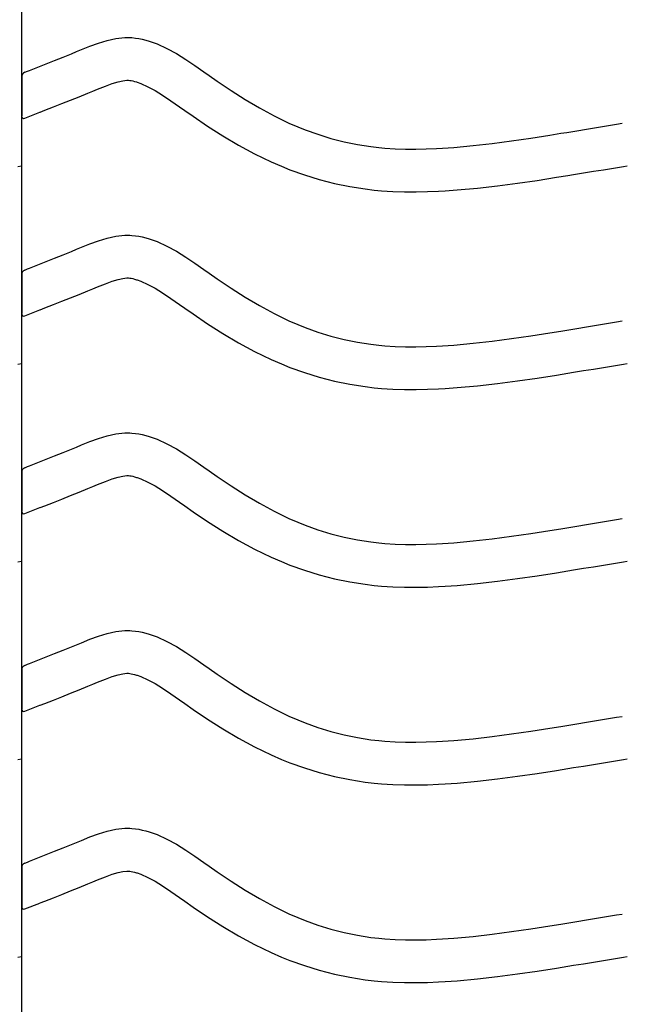
# Model space of a CAD drawing. Extents: x -526 to 8890, y 65 to 5861.
# Drawn here: x 5752 to 6007, y 2568 to 2983 of the extents above; entities that cross this region are included whole.
import ezdxf

# ---------------------------------------------------------------- set-up
doc = ezdxf.new("R2010")
doc.units = 0
doc.header["$LTSCALE"] = 20
doc.header["$MEASUREMENT"] = 0
doc.layers.add('_0-0_', color=7, linetype='CONTINUOUS')

msp = doc.modelspace()

# ---------------------------------------------------------------- linework, layer by layer
at = {"layer": '_0-0_', "color": 7, "linetype": 'Continuous'}
for p, q in [((5752.75, 1893.32), (5752.75, 3319.7)), ((5785.11, 2973.02), (5788.75, 2974.13)), ((5788.75, 2974.13), (5792.42, 2974.93)), ((5792.42, 2974.93), (5796.12, 2975.32)), ((5796.12, 2975.32), (5798.28, 2975.32)), ((5798.28, 2975.32), (5799.13, 2975.27)), ((5799.13, 2975.27), (5800.6, 2975.12)), ((5800.6, 2975.12), (5802.06, 2974.89)), ((5802.06, 2974.89), (5803.52, 2974.6)), ((5803.52, 2974.6), (5804.97, 2974.24)), ((5804.97, 2974.24), (5806.4, 2973.82)), ((5806.4, 2973.82), (5807.22, 2973.56)), ((5775.84, 2969.38), (5777.9, 2970.24)), ((5777.9, 2970.24), (5781.49, 2971.68)), ((5781.49, 2971.68), (5785.11, 2973.02)), ((5807.22, 2973.56), (5809.73, 2972.64)), ((5809.73, 2972.64), (5813.92, 2970.77)), ((5813.92, 2970.77), (5817.95, 2968.57)), ((5763.04, 2964.22), (5766.59, 2965.63)), ((5766.59, 2965.63), (5770.16, 2967.06)), ((5770.16, 2967.06), (5773.74, 2968.52)), ((5773.74, 2968.52), (5775.84, 2969.38)), ((5817.95, 2968.57), (5821.87, 2966.14)), ((5821.87, 2966.14), (5825.71, 2963.56)), ((5755.16, 2961.12), (5755.97, 2961.43)), ((5755.97, 2961.43), (5759.5, 2962.82)), ((5759.5, 2962.82), (5763.04, 2964.22)), ((5825.71, 2963.56), (5829.51, 2960.89)), ((5752.77, 2958.81), (5752.76, 2942.28)), ((5754.03, 2960.67), (5755.16, 2961.12)), ((5795.3, 2957.14), (5797.07, 2957.32)), ((5797.07, 2957.32), (5797.75, 2957.32)), ((5797.75, 2957.32), (5797.68, 2957.33)), ((5797.68, 2957.33), (5798.29, 2957.26)), ((5798.29, 2957.26), (5798.88, 2957.17)), ((5798.88, 2957.17), (5799.55, 2957.04)), ((5829.51, 2960.89), (5831.72, 2959.33)), ((5831.72, 2959.33), (5835.08, 2956.99)), ((5782.7, 2952.74), (5784.72, 2953.57)), ((5784.72, 2953.57), (5787.97, 2954.89)), ((5787.97, 2954.89), (5790.85, 2955.95)), ((5790.85, 2955.95), (5793.31, 2956.7)), ((5793.31, 2956.7), (5795.3, 2957.14)), ((5799.55, 2957.04), (5800.29, 2956.85)), ((5800.29, 2956.85), (5801.14, 2956.61)), ((5801.14, 2956.61), (5801.39, 2956.53)), ((5801.39, 2956.53), (5802.95, 2955.96)), ((5802.95, 2955.96), (5805.92, 2954.62)), ((5805.92, 2954.62), (5808.9, 2953)), ((5835.08, 2956.99), (5840.92, 2953.05)), ((5840.92, 2953.05), (5846.85, 2949.27)), ((5769.66, 2947.48), (5773.27, 2948.91)), ((5773.27, 2948.91), (5776.9, 2950.37)), ((5776.9, 2950.37), (5780.56, 2951.86)), ((5780.56, 2951.86), (5782.7, 2952.74)), ((5808.9, 2953), (5812.1, 2951.02)), ((5812.1, 2951.02), (5815.51, 2948.72)), ((5846.85, 2949.27), (5852.87, 2945.7)), ((5762.54, 2944.68), (5766.09, 2946.07)), ((5766.09, 2946.07), (5769.66, 2947.48)), ((5815.51, 2948.72), (5819.15, 2946.17)), ((5819.15, 2946.17), (5821.38, 2944.6)), ((5852.87, 2945.7), (5859.01, 2942.37)), ((5754.06, 2941.33), (5760.45, 2943.85)), ((5760.49, 2943.87), (5762.54, 2944.68)), ((5821.38, 2944.6), (5824.9, 2942.14)), ((5824.9, 2942.14), (5831.05, 2938)), ((5859.01, 2942.37), (5865.29, 2939.32)), ((5831.05, 2938), (5837.41, 2933.94)), ((5865.29, 2939.32), (5869.01, 2937.71)), ((5869.01, 2937.71), (5872.09, 2936.48)), ((5872.09, 2936.48), (5877.48, 2934.55)), ((5986.44, 2936.05), (5990.63, 2936.74)), ((5990.63, 2936.74), (5994.81, 2937.42)), ((5994.81, 2937.42), (5999, 2938.11)), ((5999, 2938.11), (6003.18, 2938.81)), ((6003.18, 2938.81), (6005.61, 2939.21)), ((5837.41, 2933.94), (5843.98, 2930.04)), ((5877.48, 2934.55), (5882.95, 2932.86)), ((5882.95, 2932.86), (5888.51, 2931.43)), ((5959, 2931.79), (5967.08, 2932.97)), ((5967.08, 2932.97), (5975.14, 2934.23)), ((5975.14, 2934.23), (5979.82, 2934.98)), ((5979.82, 2934.98), (5982.25, 2935.37)), ((5982.25, 2935.37), (5986.44, 2936.05)), ((5843.98, 2930.04), (5850.8, 2926.34)), ((5888.51, 2931.43), (5894.12, 2930.27)), ((5894.12, 2930.27), (5899.78, 2929.38)), ((5899.78, 2929.38), (5903.08, 2928.99)), ((5903.08, 2928.99), (5905.6, 2928.75)), ((5905.6, 2928.75), (5909.96, 2928.47)), ((5909.96, 2928.47), (5914.32, 2928.33)), ((5914.32, 2928.33), (5918.68, 2928.31)), ((5918.68, 2928.31), (5923.05, 2928.4)), ((5923.05, 2928.4), (5927.41, 2928.59)), ((5927.41, 2928.59), (5929.94, 2928.73)), ((5929.94, 2928.73), (5934.67, 2929.06)), ((5934.67, 2929.06), (5942.8, 2929.8)), ((5942.8, 2929.8), (5950.91, 2930.72)), ((5950.91, 2930.72), (5959, 2931.79)), ((5850.8, 2926.34), (5857.78, 2922.96)), ((5751.12, 2921.05), (5752.73, 2921.32)), ((5857.78, 2922.96), (5862.08, 2921.09)), ((5862.08, 2921.09), (5865.71, 2919.64)), ((5997.74, 2919.66), (6001.93, 2920.36)), ((6001.93, 2920.36), (6006.12, 2921.05)), ((6006.12, 2921.05), (6007.73, 2921.32)), ((5865.71, 2919.64), (5871.79, 2917.46)), ((5871.79, 2917.46), (5878.07, 2915.53)), ((5969.76, 2915.17), (5977.95, 2916.45)), ((5977.95, 2916.45), (5982.68, 2917.2)), ((5982.68, 2917.2), (5985.13, 2917.6)), ((5985.13, 2917.6), (5989.34, 2918.28)), ((5989.34, 2918.28), (5993.54, 2918.97)), ((5993.54, 2918.97), (5997.74, 2919.66)), ((5878.07, 2915.53), (5884.44, 2913.9)), ((5884.44, 2913.9), (5890.89, 2912.56)), ((5890.89, 2912.56), (5897.32, 2911.54)), ((5897.32, 2911.54), (5901.18, 2911.09)), ((5936.11, 2911.12), (5944.63, 2911.89)), ((5944.63, 2911.89), (5953.1, 2912.86)), ((5953.1, 2912.86), (5961.48, 2913.96)), ((5961.48, 2913.96), (5969.76, 2915.17)), ((5901.18, 2911.09), (5904.18, 2910.81)), ((5904.18, 2910.81), (5909.08, 2910.49)), ((5909.08, 2910.49), (5913.99, 2910.33)), ((5913.99, 2910.33), (5918.84, 2910.31)), ((5918.84, 2910.31), (5923.62, 2910.41)), ((5923.62, 2910.41), (5928.31, 2910.61)), ((5928.31, 2910.61), (5931.08, 2910.77)), ((5931.08, 2910.77), (5936.11, 2911.12)), ((5785.11, 2889.74), (5788.75, 2890.86)), ((5788.75, 2890.86), (5792.42, 2891.66)), ((5792.42, 2891.66), (5796.12, 2892.05)), ((5796.12, 2892.05), (5798.28, 2892.05)), ((5798.28, 2892.05), (5799.13, 2892)), ((5799.13, 2892), (5800.6, 2891.85)), ((5800.6, 2891.85), (5802.06, 2891.62)), ((5802.06, 2891.62), (5803.52, 2891.33)), ((5803.52, 2891.33), (5804.97, 2890.97)), ((5804.97, 2890.97), (5806.4, 2890.55)), ((5775.84, 2886.11), (5777.9, 2886.96)), ((5777.9, 2886.96), (5781.49, 2888.41)), ((5781.49, 2888.41), (5785.11, 2889.74)), ((5806.4, 2890.55), (5807.22, 2890.29)), ((5807.22, 2890.29), (5809.73, 2889.37)), ((5809.73, 2889.37), (5813.92, 2887.49)), ((5813.92, 2887.49), (5817.95, 2885.3)), ((5766.59, 2882.35), (5770.16, 2883.79)), ((5770.16, 2883.79), (5773.74, 2885.25)), ((5773.74, 2885.25), (5775.84, 2886.11)), ((5817.95, 2885.3), (5821.87, 2882.87)), ((5821.87, 2882.87), (5825.71, 2880.28)), ((5755.97, 2878.16), (5759.5, 2879.55)), ((5759.5, 2879.55), (5763.04, 2880.94)), ((5763.04, 2880.94), (5766.59, 2882.35)), ((5825.71, 2880.28), (5829.51, 2877.61)), ((5752.77, 2875.54), (5752.76, 2859.01)), ((5754.03, 2877.4), (5755.16, 2877.84)), ((5755.16, 2877.84), (5755.97, 2878.16)), ((5829.51, 2877.61), (5831.72, 2876.06)), ((5831.72, 2876.06), (5835.08, 2873.72)), ((5782.7, 2869.47), (5784.72, 2870.3)), ((5784.72, 2870.3), (5787.97, 2871.62)), ((5787.97, 2871.62), (5790.85, 2872.68)), ((5790.85, 2872.68), (5793.31, 2873.43)), ((5793.31, 2873.43), (5795.3, 2873.86)), ((5795.3, 2873.86), (5797.07, 2874.05)), ((5797.07, 2874.05), (5797.75, 2874.05)), ((5797.75, 2874.05), (5797.68, 2874.06)), ((5797.68, 2874.06), (5798.29, 2873.99)), ((5798.29, 2873.99), (5798.88, 2873.9)), ((5798.88, 2873.9), (5799.55, 2873.76)), ((5799.55, 2873.76), (5800.29, 2873.58)), ((5800.29, 2873.58), (5801.14, 2873.33)), ((5801.14, 2873.33), (5801.39, 2873.25)), ((5801.39, 2873.25), (5802.95, 2872.68)), ((5802.95, 2872.68), (5805.92, 2871.35)), ((5805.92, 2871.35), (5808.9, 2869.73)), ((5835.08, 2873.72), (5840.92, 2869.78)), ((5773.27, 2865.64), (5776.9, 2867.1)), ((5776.9, 2867.1), (5780.56, 2868.59)), ((5780.56, 2868.59), (5782.7, 2869.47)), ((5808.9, 2869.73), (5812.1, 2867.75)), ((5812.1, 2867.75), (5815.51, 2865.45)), ((5840.92, 2869.78), (5846.85, 2866)), ((5846.85, 2866), (5852.87, 2862.42)), ((5762.54, 2861.4), (5766.09, 2862.8)), ((5766.09, 2862.8), (5769.66, 2864.21)), ((5769.66, 2864.21), (5773.27, 2865.64)), ((5815.51, 2865.45), (5819.15, 2862.9)), ((5819.15, 2862.9), (5821.38, 2861.32)), ((5852.87, 2862.42), (5859.01, 2859.09)), ((5754.06, 2858.06), (5760.45, 2860.58)), ((5760.49, 2860.6), (5762.54, 2861.4)), ((5821.38, 2861.32), (5824.9, 2858.87)), ((5824.9, 2858.87), (5831.05, 2854.73)), ((5859.01, 2859.09), (5865.29, 2856.05)), ((5831.05, 2854.73), (5837.41, 2850.67)), ((5865.29, 2856.05), (5869.01, 2854.43)), ((5869.01, 2854.43), (5872.09, 2853.2)), ((5990.63, 2853.46), (5994.81, 2854.15)), ((5994.81, 2854.15), (5999, 2854.84)), ((5999, 2854.84), (6003.18, 2855.53)), ((6003.18, 2855.53), (6005.61, 2855.94)), ((5837.41, 2850.67), (5843.98, 2846.77)), ((5872.09, 2853.2), (5877.48, 2851.27)), ((5877.48, 2851.27), (5882.95, 2849.59)), ((5882.95, 2849.59), (5888.51, 2848.16)), ((5959, 2848.52), (5967.08, 2849.7)), ((5967.08, 2849.7), (5975.14, 2850.95)), ((5975.14, 2850.95), (5979.82, 2851.7)), ((5979.82, 2851.7), (5982.25, 2852.1)), ((5982.25, 2852.1), (5986.44, 2852.78)), ((5986.44, 2852.78), (5990.63, 2853.46)), ((5843.98, 2846.77), (5850.8, 2843.07)), ((5888.51, 2848.16), (5894.12, 2847)), ((5894.12, 2847), (5899.78, 2846.11)), ((5899.78, 2846.11), (5903.08, 2845.71)), ((5903.08, 2845.71), (5905.6, 2845.48)), ((5905.6, 2845.48), (5909.96, 2845.2)), ((5909.96, 2845.2), (5914.32, 2845.06)), ((5923.05, 2845.13), (5927.41, 2845.32)), ((5927.41, 2845.32), (5929.94, 2845.46)), ((5929.94, 2845.46), (5934.67, 2845.79)), ((5934.67, 2845.79), (5942.8, 2846.53)), ((5942.8, 2846.53), (5950.91, 2847.45)), ((5950.91, 2847.45), (5959, 2848.52)), ((5850.8, 2843.07), (5857.78, 2839.69)), ((5914.32, 2845.06), (5918.68, 2845.04)), ((5918.68, 2845.04), (5923.05, 2845.13)), ((5751.12, 2837.78), (5752.73, 2838.04)), ((5857.78, 2839.69), (5862.08, 2837.82)), ((5862.08, 2837.82), (5865.71, 2836.37)), ((5997.74, 2836.39), (6001.93, 2837.08)), ((6001.93, 2837.08), (6006.12, 2837.78)), ((6006.12, 2837.78), (6007.73, 2838.04)), ((5865.71, 2836.37), (5871.79, 2834.19)), ((5871.79, 2834.19), (5878.07, 2832.26)), ((5969.76, 2831.9), (5977.95, 2833.17)), ((5977.95, 2833.17), (5982.68, 2833.93)), ((5982.68, 2833.93), (5985.13, 2834.33)), ((5985.13, 2834.33), (5989.34, 2835.01)), ((5989.34, 2835.01), (5993.54, 2835.7)), ((5993.54, 2835.7), (5997.74, 2836.39)), ((5878.07, 2832.26), (5884.44, 2830.62)), ((5884.44, 2830.62), (5890.89, 2829.29)), ((5890.89, 2829.29), (5897.32, 2828.27)), ((5936.11, 2827.85), (5944.63, 2828.62)), ((5944.63, 2828.62), (5953.1, 2829.58)), ((5953.1, 2829.58), (5961.48, 2830.69)), ((5961.48, 2830.69), (5969.76, 2831.9)), ((5897.32, 2828.27), (5901.18, 2827.81)), ((5901.18, 2827.81), (5904.18, 2827.53)), ((5904.18, 2827.53), (5909.08, 2827.22)), ((5909.08, 2827.22), (5913.99, 2827.06)), ((5913.99, 2827.06), (5918.84, 2827.04)), ((5918.84, 2827.04), (5923.62, 2827.14)), ((5923.62, 2827.14), (5928.31, 2827.34)), ((5928.31, 2827.34), (5931.08, 2827.5)), ((5931.08, 2827.5), (5936.11, 2827.85)), ((5788.75, 2807.58), (5792.42, 2808.39)), ((5792.42, 2808.39), (5796.12, 2808.78)), ((5796.12, 2808.78), (5798.28, 2808.78)), ((5798.28, 2808.78), (5799.13, 2808.73)), ((5799.13, 2808.73), (5800.6, 2808.58)), ((5800.6, 2808.58), (5802.06, 2808.35)), ((5802.06, 2808.35), (5803.52, 2808.05)), ((5803.52, 2808.05), (5804.97, 2807.69)), ((5777.9, 2803.69), (5781.49, 2805.14)), ((5781.49, 2805.14), (5785.11, 2806.47)), ((5785.11, 2806.47), (5788.75, 2807.58)), ((5804.97, 2807.69), (5806.4, 2807.28)), ((5806.4, 2807.28), (5807.22, 2807.01)), ((5807.22, 2807.01), (5809.73, 2806.1)), ((5809.73, 2806.1), (5813.92, 2804.22)), ((5813.92, 2804.22), (5817.95, 2802.03)), ((5766.59, 2799.08), (5770.16, 2800.51)), ((5770.16, 2800.51), (5773.74, 2801.97)), ((5773.74, 2801.97), (5775.84, 2802.83)), ((5775.84, 2802.83), (5777.9, 2803.69)), ((5817.95, 2802.03), (5821.87, 2799.6)), ((5821.87, 2799.6), (5825.71, 2797.01)), ((5755.97, 2794.89), (5759.5, 2796.27)), ((5759.5, 2796.27), (5763.04, 2797.67)), ((5763.04, 2797.67), (5766.59, 2799.08)), ((5825.71, 2797.01), (5829.51, 2794.34)), ((5752.77, 2792.27), (5752.76, 2775.73)), ((5754.03, 2794.12), (5755.16, 2794.57)), ((5755.16, 2794.57), (5755.97, 2794.89)), ((5829.51, 2794.34), (5831.72, 2792.79)), ((5831.72, 2792.79), (5835.08, 2790.44)), ((5784.72, 2787.03), (5787.97, 2788.34)), ((5787.97, 2788.34), (5790.85, 2789.4)), ((5790.85, 2789.4), (5793.31, 2790.16)), ((5793.31, 2790.16), (5795.3, 2790.59)), ((5795.3, 2790.59), (5797.07, 2790.78)), ((5797.07, 2790.78), (5797.75, 2790.78)), ((5797.75, 2790.78), (5797.68, 2790.78)), ((5797.68, 2790.78), (5798.29, 2790.72)), ((5798.29, 2790.72), (5798.88, 2790.63)), ((5798.88, 2790.63), (5799.55, 2790.49)), ((5799.55, 2790.49), (5800.29, 2790.31)), ((5800.29, 2790.31), (5801.14, 2790.06)), ((5801.14, 2790.06), (5801.39, 2789.98)), ((5801.39, 2789.98), (5802.95, 2789.41)), ((5802.95, 2789.41), (5805.92, 2788.08)), ((5805.92, 2788.08), (5808.9, 2786.46)), ((5835.08, 2790.44), (5840.92, 2786.5)), ((5773.27, 2782.37), (5776.9, 2783.82)), ((5776.9, 2783.82), (5780.56, 2785.31)), ((5780.56, 2785.31), (5782.7, 2786.2)), ((5782.7, 2786.2), (5784.72, 2787.03)), ((5808.9, 2786.46), (5812.1, 2784.48)), ((5812.1, 2784.48), (5815.51, 2782.18)), ((5840.92, 2786.5), (5846.85, 2782.73)), ((5762.54, 2778.13), (5766.09, 2779.52)), ((5766.09, 2779.52), (5769.66, 2780.93)), ((5769.66, 2780.93), (5773.27, 2782.37)), ((5815.51, 2782.18), (5819.15, 2779.62)), ((5819.15, 2779.62), (5821.38, 2778.05)), ((5846.85, 2782.73), (5852.87, 2779.15)), ((5852.87, 2779.15), (5859.01, 2775.82)), ((5754.06, 2774.79), (5760.45, 2777.31)), ((5760.49, 2777.33), (5762.54, 2778.13)), ((5821.38, 2778.05), (5824.9, 2775.6)), ((5824.9, 2775.6), (5831.05, 2771.45)), ((5859.01, 2775.82), (5865.29, 2772.78)), ((5831.05, 2771.45), (5837.41, 2767.4)), ((5865.29, 2772.78), (5869.01, 2771.16)), ((5869.01, 2771.16), (5872.09, 2769.93)), ((5990.63, 2770.19), (5994.81, 2770.88)), ((5994.81, 2770.88), (5999, 2771.57)), ((5999, 2771.57), (6003.18, 2772.26)), ((6003.18, 2772.26), (6005.61, 2772.66)), ((5837.41, 2767.4), (5843.98, 2763.49)), ((5872.09, 2769.93), (5877.48, 2768)), ((5877.48, 2768), (5882.95, 2766.32)), ((5959, 2765.25), (5967.08, 2766.42)), ((5967.08, 2766.42), (5975.14, 2767.68)), ((5975.14, 2767.68), (5979.82, 2768.43)), ((5979.82, 2768.43), (5982.25, 2768.82)), ((5982.25, 2768.82), (5986.44, 2769.5)), ((5986.44, 2769.5), (5990.63, 2770.19)), ((5843.98, 2763.49), (5850.8, 2759.8)), ((5882.95, 2766.32), (5888.51, 2764.89)), ((5888.51, 2764.89), (5894.12, 2763.73)), ((5894.12, 2763.73), (5899.78, 2762.83)), ((5899.78, 2762.83), (5903.08, 2762.44)), ((5903.08, 2762.44), (5905.6, 2762.21)), ((5929.94, 2762.19), (5934.67, 2762.52)), ((5934.67, 2762.52), (5942.8, 2763.26)), ((5942.8, 2763.26), (5950.91, 2764.18)), ((5950.91, 2764.18), (5959, 2765.25)), ((5850.8, 2759.8), (5857.78, 2756.42)), ((5905.6, 2762.21), (5909.96, 2761.93)), ((5909.96, 2761.93), (5914.32, 2761.78)), ((5914.32, 2761.78), (5918.68, 2761.77)), ((5918.68, 2761.77), (5923.05, 2761.86)), ((5923.05, 2761.86), (5927.41, 2762.04)), ((5927.41, 2762.04), (5929.94, 2762.19)), ((5751.12, 2754.5), (5752.73, 2754.77)), ((5857.78, 2756.42), (5862.08, 2754.55)), ((5862.08, 2754.55), (5865.71, 2753.1)), ((6001.93, 2753.81), (6006.12, 2754.5)), ((6006.12, 2754.5), (6007.73, 2754.77)), ((5865.71, 2753.1), (5871.79, 2750.92)), ((5871.79, 2750.92), (5878.07, 2748.99)), ((5969.76, 2748.63), (5977.95, 2749.9)), ((5977.95, 2749.9), (5982.68, 2750.66)), ((5982.68, 2750.66), (5985.13, 2751.06)), ((5985.13, 2751.06), (5989.34, 2751.74)), ((5989.34, 2751.74), (5993.54, 2752.43)), ((5993.54, 2752.43), (5997.74, 2753.12)), ((5997.74, 2753.12), (6001.93, 2753.81)), ((5878.07, 2748.99), (5884.44, 2747.35)), ((5884.44, 2747.35), (5890.89, 2746.01)), ((5890.89, 2746.01), (5897.32, 2745)), ((5944.63, 2745.35), (5953.1, 2746.31)), ((5953.1, 2746.31), (5961.48, 2747.42)), ((5961.48, 2747.42), (5969.76, 2748.63)), ((5897.32, 2745), (5901.18, 2744.54)), ((5901.18, 2744.54), (5904.18, 2744.26)), ((5904.18, 2744.26), (5909.08, 2743.94)), ((5909.08, 2743.94), (5913.99, 2743.78)), ((5913.99, 2743.78), (5918.84, 2743.77)), ((5918.84, 2743.77), (5923.62, 2743.87)), ((5923.62, 2743.87), (5928.31, 2744.07)), ((5928.31, 2744.07), (5931.08, 2744.22)), ((5931.08, 2744.22), (5936.11, 2744.57)), ((5936.11, 2744.57), (5944.63, 2745.35)), ((5788.75, 2724.31), (5792.42, 2725.11)), ((5792.42, 2725.11), (5796.12, 2725.51)), ((5796.12, 2725.51), (5798.28, 2725.51)), ((5798.28, 2725.51), (5799.13, 2725.46)), ((5799.13, 2725.46), (5800.6, 2725.3)), ((5800.6, 2725.3), (5802.06, 2725.08)), ((5802.06, 2725.08), (5803.52, 2724.78)), ((5777.9, 2720.42), (5781.49, 2721.87)), ((5781.49, 2721.87), (5785.11, 2723.2)), ((5785.11, 2723.2), (5788.75, 2724.31)), ((5803.52, 2724.78), (5804.97, 2724.42)), ((5804.97, 2724.42), (5806.4, 2724.01)), ((5806.4, 2724.01), (5807.22, 2723.74)), ((5807.22, 2723.74), (5809.73, 2722.83)), ((5809.73, 2722.83), (5813.92, 2720.95)), ((5813.92, 2720.95), (5817.95, 2718.76)), ((5766.59, 2715.81), (5770.16, 2717.24)), ((5770.16, 2717.24), (5773.74, 2718.7)), ((5773.74, 2718.7), (5775.84, 2719.56)), ((5775.84, 2719.56), (5777.9, 2720.42)), ((5817.95, 2718.76), (5821.87, 2716.33)), ((5755.97, 2711.62), (5759.5, 2713)), ((5759.5, 2713), (5763.04, 2714.4)), ((5763.04, 2714.4), (5766.59, 2715.81)), ((5821.87, 2716.33), (5825.71, 2713.74)), ((5825.71, 2713.74), (5829.51, 2711.07)), ((5752.77, 2708.99), (5752.76, 2692.46)), ((5754.03, 2710.85), (5755.16, 2711.3)), ((5755.16, 2711.3), (5755.97, 2711.62)), ((5829.51, 2711.07), (5831.72, 2709.51)), ((5831.72, 2709.51), (5835.08, 2707.17)), ((5784.72, 2703.76), (5787.97, 2705.07)), ((5787.97, 2705.07), (5790.85, 2706.13)), ((5790.85, 2706.13), (5793.31, 2706.88)), ((5793.31, 2706.88), (5795.3, 2707.32)), ((5795.3, 2707.32), (5797.07, 2707.51)), ((5797.07, 2707.51), (5797.75, 2707.51)), ((5797.75, 2707.51), (5797.68, 2707.51)), ((5797.68, 2707.51), (5798.29, 2707.45)), ((5798.29, 2707.45), (5798.88, 2707.35)), ((5798.88, 2707.35), (5799.55, 2707.22)), ((5799.55, 2707.22), (5800.29, 2707.04)), ((5800.29, 2707.04), (5801.14, 2706.79)), ((5801.14, 2706.79), (5801.39, 2706.71)), ((5801.39, 2706.71), (5802.95, 2706.14)), ((5802.95, 2706.14), (5805.92, 2704.81)), ((5805.92, 2704.81), (5808.9, 2703.19)), ((5835.08, 2707.17), (5840.92, 2703.23)), ((5773.27, 2699.09), (5776.9, 2700.55)), ((5776.9, 2700.55), (5780.56, 2702.04)), ((5780.56, 2702.04), (5782.7, 2702.92)), ((5782.7, 2702.92), (5784.72, 2703.76)), ((5808.9, 2703.19), (5812.1, 2701.21)), ((5812.1, 2701.21), (5815.51, 2698.91)), ((5840.92, 2703.23), (5846.85, 2699.45)), ((5762.54, 2694.86), (5766.09, 2696.25)), ((5766.09, 2696.25), (5769.66, 2697.66)), ((5769.66, 2697.66), (5773.27, 2699.09)), ((5815.51, 2698.91), (5819.15, 2696.35)), ((5819.15, 2696.35), (5821.38, 2694.78)), ((5846.85, 2699.45), (5852.87, 2695.88)), ((5852.87, 2695.88), (5859.01, 2692.55)), ((5754.06, 2691.52), (5760.45, 2694.03)), ((5760.49, 2694.05), (5762.54, 2694.86)), ((5821.38, 2694.78), (5824.9, 2692.32)), ((5824.9, 2692.32), (5831.05, 2688.18)), ((5859.01, 2692.55), (5865.29, 2689.51)), ((5831.05, 2688.18), (5837.41, 2684.12)), ((5865.29, 2689.51), (5869.01, 2687.89)), ((5869.01, 2687.89), (5872.09, 2686.66)), ((5990.63, 2686.92), (5994.81, 2687.61)), ((5994.81, 2687.61), (5999, 2688.3)), ((5999, 2688.3), (6003.18, 2688.99)), ((6003.18, 2688.99), (6005.61, 2689.39)), ((5837.41, 2684.12), (5843.98, 2680.22)), ((5872.09, 2686.66), (5877.48, 2684.73)), ((5877.48, 2684.73), (5882.95, 2683.04)), ((5967.08, 2683.15), (5975.14, 2684.41)), ((5975.14, 2684.41), (5979.82, 2685.16)), ((5979.82, 2685.16), (5982.25, 2685.55)), ((5982.25, 2685.55), (5986.44, 2686.23)), ((5986.44, 2686.23), (5990.63, 2686.92)), ((5843.98, 2680.22), (5850.8, 2676.53)), ((5882.95, 2683.04), (5888.51, 2681.62)), ((5888.51, 2681.62), (5894.12, 2680.45)), ((5894.12, 2680.45), (5899.78, 2679.56)), ((5899.78, 2679.56), (5903.08, 2679.17)), ((5934.67, 2679.25), (5942.8, 2679.98)), ((5942.8, 2679.98), (5950.91, 2680.9)), ((5950.91, 2680.9), (5959, 2681.97)), ((5959, 2681.97), (5967.08, 2683.15)), ((5850.8, 2676.53), (5857.78, 2673.14)), ((5903.08, 2679.17), (5905.6, 2678.94)), ((5905.6, 2678.94), (5909.96, 2678.65)), ((5909.96, 2678.65), (5914.32, 2678.51)), ((5914.32, 2678.51), (5918.68, 2678.49)), ((5918.68, 2678.49), (5923.05, 2678.59)), ((5923.05, 2678.59), (5927.41, 2678.77)), ((5927.41, 2678.77), (5929.94, 2678.91)), ((5929.94, 2678.91), (5934.67, 2679.25)), ((5751.12, 2671.23), (5752.73, 2671.5)), ((5857.78, 2673.14), (5862.08, 2671.28)), ((5862.08, 2671.28), (5865.71, 2669.83)), ((6001.93, 2670.54), (6006.12, 2671.23)), ((6006.12, 2671.23), (6007.73, 2671.5)), ((5865.71, 2669.83), (5871.79, 2667.64)), ((5871.79, 2667.64), (5878.07, 2665.72)), ((5977.95, 2666.63), (5982.68, 2667.39)), ((5982.68, 2667.39), (5985.13, 2667.78)), ((5985.13, 2667.78), (5989.34, 2668.47)), ((5989.34, 2668.47), (5993.54, 2669.16)), ((5993.54, 2669.16), (5997.74, 2669.85)), ((5997.74, 2669.85), (6001.93, 2670.54)), ((5878.07, 2665.72), (5884.44, 2664.08)), ((5884.44, 2664.08), (5890.89, 2662.74)), ((5890.89, 2662.74), (5897.32, 2661.73)), ((5944.63, 2662.08), (5953.1, 2663.04)), ((5953.1, 2663.04), (5961.48, 2664.14)), ((5961.48, 2664.14), (5969.76, 2665.35)), ((5969.76, 2665.35), (5977.95, 2666.63)), ((5897.32, 2661.73), (5901.18, 2661.27)), ((5901.18, 2661.27), (5904.18, 2660.99)), ((5904.18, 2660.99), (5909.08, 2660.67)), ((5909.08, 2660.67), (5913.99, 2660.51)), ((5913.99, 2660.51), (5918.84, 2660.49)), ((5918.84, 2660.49), (5923.62, 2660.59)), ((5923.62, 2660.59), (5928.31, 2660.79)), ((5928.31, 2660.79), (5931.08, 2660.95)), ((5931.08, 2660.95), (5936.11, 2661.3)), ((5936.11, 2661.3), (5944.63, 2662.08)), ((5792.42, 2641.84), (5796.12, 2642.23)), ((5796.12, 2642.23), (5798.28, 2642.23)), ((5798.28, 2642.23), (5799.13, 2642.18)), ((5799.13, 2642.18), (5800.6, 2642.03)), ((5800.6, 2642.03), (5802.06, 2641.8)), ((5777.9, 2637.15), (5781.49, 2638.59)), ((5781.49, 2638.59), (5785.11, 2639.92)), ((5785.11, 2639.92), (5788.75, 2641.04)), ((5788.75, 2641.04), (5792.42, 2641.84)), ((5802.06, 2641.8), (5803.52, 2641.51)), ((5803.52, 2641.51), (5804.97, 2641.15)), ((5804.97, 2641.15), (5806.4, 2640.73)), ((5806.4, 2640.73), (5807.22, 2640.47)), ((5807.22, 2640.47), (5809.73, 2639.55)), ((5809.73, 2639.55), (5813.92, 2637.68)), ((5766.59, 2632.54), (5770.16, 2633.97)), ((5770.16, 2633.97), (5773.74, 2635.43)), ((5773.74, 2635.43), (5775.84, 2636.29)), ((5775.84, 2636.29), (5777.9, 2637.15)), ((5813.92, 2637.68), (5817.95, 2635.48)), ((5817.95, 2635.48), (5821.87, 2633.05)), ((5755.97, 2628.34), (5759.5, 2629.73)), ((5759.5, 2629.73), (5763.04, 2631.13)), ((5763.04, 2631.13), (5766.59, 2632.54)), ((5821.87, 2633.05), (5825.71, 2630.47)), ((5825.71, 2630.47), (5829.51, 2627.8)), ((5752.77, 2625.72), (5752.76, 2609.19)), ((5754.03, 2627.58), (5755.16, 2628.03)), ((5755.16, 2628.03), (5755.97, 2628.34)), ((5829.51, 2627.8), (5831.72, 2626.24)), ((5831.72, 2626.24), (5835.08, 2623.9)), ((5784.72, 2620.48), (5787.97, 2621.8)), ((5787.97, 2621.8), (5790.85, 2622.86)), ((5790.85, 2622.86), (5793.31, 2623.61)), ((5793.31, 2623.61), (5795.3, 2624.04)), ((5795.3, 2624.04), (5797.07, 2624.23)), ((5797.07, 2624.23), (5797.75, 2624.23)), ((5797.75, 2624.23), (5797.68, 2624.24)), ((5797.68, 2624.24), (5798.29, 2624.17)), ((5798.29, 2624.17), (5798.88, 2624.08)), ((5798.88, 2624.08), (5799.55, 2623.95)), ((5799.55, 2623.95), (5800.29, 2623.76)), ((5800.29, 2623.76), (5801.14, 2623.52)), ((5801.14, 2623.52), (5801.39, 2623.44)), ((5801.39, 2623.44), (5802.95, 2622.87)), ((5802.95, 2622.87), (5805.92, 2621.53)), ((5805.92, 2621.53), (5808.9, 2619.91)), ((5835.08, 2623.9), (5840.92, 2619.96)), ((5773.27, 2615.82), (5776.9, 2617.28)), ((5776.9, 2617.28), (5780.56, 2618.77)), ((5780.56, 2618.77), (5782.7, 2619.65)), ((5782.7, 2619.65), (5784.72, 2620.48)), ((5808.9, 2619.91), (5812.1, 2617.93)), ((5812.1, 2617.93), (5815.51, 2615.63)), ((5840.92, 2619.96), (5846.85, 2616.18)), ((5762.54, 2611.59), (5766.09, 2612.98)), ((5766.09, 2612.98), (5769.66, 2614.39)), ((5769.66, 2614.39), (5773.27, 2615.82)), ((5815.51, 2615.63), (5819.15, 2613.08)), ((5819.15, 2613.08), (5821.38, 2611.51)), ((5846.85, 2616.18), (5852.87, 2612.61)), ((5754.06, 2608.24), (5760.45, 2610.76)), ((5760.49, 2610.78), (5762.54, 2611.59)), ((5821.38, 2611.51), (5824.9, 2609.05)), ((5824.9, 2609.05), (5831.05, 2604.91)), ((5852.87, 2612.61), (5859.01, 2609.28)), ((5859.01, 2609.28), (5865.29, 2606.23)), ((5831.05, 2604.91), (5837.41, 2600.85)), ((5865.29, 2606.23), (5869.01, 2604.62)), ((5994.81, 2604.33), (5999, 2605.02)), ((5999, 2605.02), (6003.18, 2605.72)), ((6003.18, 2605.72), (6005.61, 2606.12)), ((5837.41, 2600.85), (5843.98, 2596.95)), ((5869.01, 2604.62), (5872.09, 2603.39)), ((5872.09, 2603.39), (5877.48, 2601.46)), ((5877.48, 2601.46), (5882.95, 2599.77)), ((5967.08, 2599.88), (5975.14, 2601.14)), ((5975.14, 2601.14), (5979.82, 2601.89)), ((5979.82, 2601.89), (5982.25, 2602.28)), ((5982.25, 2602.28), (5986.44, 2602.96)), ((5986.44, 2602.96), (5990.63, 2603.64)), ((5990.63, 2603.64), (5994.81, 2604.33)), ((5843.98, 2596.95), (5850.8, 2593.25)), ((5882.95, 2599.77), (5888.51, 2598.34)), ((5888.51, 2598.34), (5894.12, 2597.18)), ((5894.12, 2597.18), (5899.78, 2596.29)), ((5934.67, 2595.97), (5942.8, 2596.71)), ((5942.8, 2596.71), (5950.91, 2597.63)), ((5950.91, 2597.63), (5959, 2598.7)), ((5959, 2598.7), (5967.08, 2599.88)), ((5850.8, 2593.25), (5857.78, 2589.87)), ((5899.78, 2596.29), (5903.08, 2595.9)), ((5903.08, 2595.9), (5905.6, 2595.66)), ((5905.6, 2595.66), (5909.96, 2595.38)), ((5909.96, 2595.38), (5914.32, 2595.24)), ((5914.32, 2595.24), (5918.68, 2595.22)), ((5918.68, 2595.22), (5923.05, 2595.31)), ((5923.05, 2595.31), (5927.41, 2595.5)), ((5927.41, 2595.5), (5929.94, 2595.64)), ((5929.94, 2595.64), (5934.67, 2595.97)), ((5751.12, 2587.96), (5752.73, 2588.23)), ((5857.78, 2589.87), (5862.08, 2588)), ((6006.12, 2587.96), (6007.73, 2588.23)), ((5862.08, 2588), (5865.71, 2586.55)), ((5865.71, 2586.55), (5871.79, 2584.37)), ((5871.79, 2584.37), (5878.07, 2582.44)), ((5977.95, 2583.36), (5982.68, 2584.11)), ((5982.68, 2584.11), (5985.13, 2584.51)), ((5985.13, 2584.51), (5989.34, 2585.19)), ((5989.34, 2585.19), (5993.54, 2585.88)), ((5993.54, 2585.88), (5997.74, 2586.57)), ((5997.74, 2586.57), (6001.93, 2587.27)), ((6001.93, 2587.27), (6006.12, 2587.96)), ((5878.07, 2582.44), (5884.44, 2580.81)), ((5884.44, 2580.81), (5890.89, 2579.47)), ((5944.63, 2578.8), (5953.1, 2579.77)), ((5953.1, 2579.77), (5961.48, 2580.87)), ((5961.48, 2580.87), (5969.76, 2582.08)), ((5969.76, 2582.08), (5977.95, 2583.36)), ((5890.89, 2579.47), (5897.32, 2578.45)), ((5897.32, 2578.45), (5901.18, 2578)), ((5901.18, 2578), (5904.18, 2577.72)), ((5904.18, 2577.72), (5909.08, 2577.4)), ((5909.08, 2577.4), (5913.99, 2577.24)), ((5913.99, 2577.24), (5918.84, 2577.22)), ((5918.84, 2577.22), (5923.62, 2577.32)), ((5923.62, 2577.32), (5928.31, 2577.52)), ((5928.31, 2577.52), (5931.08, 2577.68)), ((5931.08, 2577.68), (5936.11, 2578.03)), ((5936.11, 2578.03), (5944.63, 2578.8))]:
    msp.add_line(p, q, dxfattribs=at)
for centre, radius, start, end in [((5754.77, 2958.81), 2, 111.7047, 179.9557), ((5753.69, 2942.26), 1, 179.4557, 291.4874), ((5754.77, 2875.54), 2, 111.7047, 179.9557), ((5753.69, 2858.99), 1, 179.4557, 291.4874), ((5754.77, 2792.27), 2, 111.7047, 179.9557), ((5753.69, 2775.72), 1, 179.4557, 291.4874), ((5754.77, 2708.99), 2, 111.7047, 179.9557), ((5753.69, 2692.45), 1, 179.4557, 291.4874), ((5754.77, 2625.72), 2, 111.7047, 179.9557), ((5753.69, 2609.17), 1, 179.4557, 291.4874)]:
    msp.add_arc(centre, radius, start, end, dxfattribs=at)

doc.saveas('drawing.dxf')
